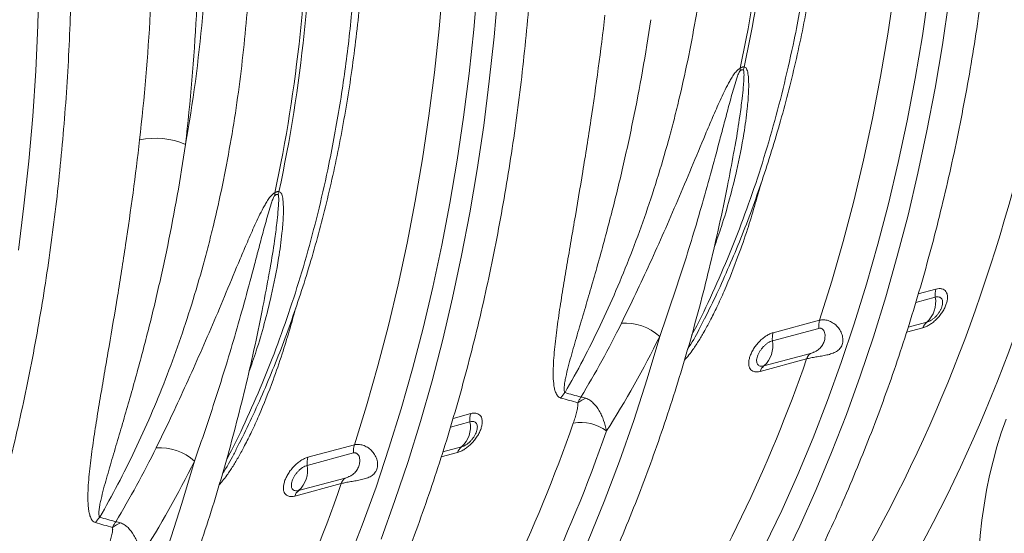
# Model space of a CAD drawing. Units: millimetres. Extents: x 9758 to 18158, y -242 to 5698.
# Drawn here: x 16381 to 16680, y 3621 to 3778 of the extents above; entities that cross this region are included whole.
import ezdxf

# ---------------------------------------------------------------- set-up
doc = ezdxf.new("R2010")
doc.units = ezdxf.units.MM
doc.layers.add('ACO_DRAINAGE', color=7, linetype='Continuous')

# ---------------------------------------------------------------- blocks, each defined once
blk = doc.blocks.new('ACO-32824-ISO')
at = {"layer": 'ACO_DRAINAGE', "linetype": 'Continuous', "lineweight": 9}
for p, q in [((75.398, -49.97), (75.418, -49.271)), ((81.496, -50.024), (81.555, -49.352)), ((82.022, -50.035), (82.081, -49.359)), ((82.331, -50.146), (82.39, -49.461)), ((88.314, -50.107), (88.411, -49.455)), ((88.84, -50.131), (88.937, -49.474)), ((89.145, -50.269), (89.244, -49.603)), ((75.365, -50.665), (75.398, -49.97)), ((81.425, -50.689), (81.496, -50.024)), ((81.951, -50.705), (82.022, -50.035)), ((88.204, -50.753), (88.314, -50.107)), ((82.258, -50.824), (82.331, -50.146)), ((88.73, -50.78), (88.84, -50.131)), ((89.033, -50.927), (89.145, -50.269)), ((75.319, -51.355), (75.365, -50.665)), ((81.34, -51.349), (81.425, -50.689)), ((81.866, -51.368), (81.951, -50.705)), ((82.173, -51.497), (82.258, -50.824)), ((88.081, -51.391), (88.204, -50.753)), ((88.607, -51.423), (88.73, -50.78)), ((88.909, -51.579), (89.033, -50.927)), ((75.26, -52.04), (75.319, -51.355)), ((81.243, -52.002), (81.34, -51.349)), ((81.769, -52.025), (81.866, -51.368)), ((87.945, -52.022), (88.081, -51.391)), ((88.472, -52.057), (88.607, -51.423)), ((82.074, -52.163), (82.173, -51.497)), ((88.772, -52.222), (88.909, -51.579)), ((75.187, -52.719), (75.26, -52.04)), ((81.133, -52.647), (81.243, -52.002)), ((81.659, -52.675), (81.769, -52.025)), ((87.797, -52.644), (87.945, -52.022)), ((88.324, -52.684), (88.472, -52.057)), ((81.962, -52.822), (82.074, -52.163)), ((88.622, -52.857), (88.772, -52.222)), ((81.01, -53.286), (81.133, -52.647)), ((87.637, -53.257), (87.797, -52.644)), ((75.101, -53.392), (75.187, -52.719)), ((81.536, -53.317), (81.659, -52.675)), ((81.838, -53.473), (81.962, -52.822)), ((88.163, -53.301), (88.324, -52.684)), ((88.459, -53.483), (88.622, -52.857)), ((87.464, -53.861), (87.637, -53.257)), ((80.874, -53.916), (81.01, -53.286)), ((81.401, -53.952), (81.536, -53.317)), ((87.991, -53.91), (88.163, -53.301)), ((81.701, -54.116), (81.838, -53.473)), ((88.284, -54.1), (88.459, -53.483)), ((87.279, -54.456), (87.464, -53.861)), ((80.726, -54.538), (80.874, -53.916)), ((81.253, -54.578), (81.401, -53.952)), ((87.806, -54.509), (87.991, -53.91)), ((89.047, -53.982), (88.778, -54.054)), ((81.55, -54.751), (81.701, -54.116)), ((88.096, -54.707), (88.284, -54.1)), ((88.739, -54.185), (89.036, -54.105)), ((85.53, -54.431), (85.525, -54.442)), ((87.279, -54.456), (86.572, -54.645)), ((80.566, -55.151), (80.726, -54.538)), ((81.092, -55.196), (81.253, -54.578)), ((86.561, -54.768), (87.268, -54.579)), ((87.608, -55.098), (87.806, -54.509)), ((88.6, -54.637), (88.848, -54.57)), ((88.907, -54.487), (88.623, -54.563)), ((81.388, -55.377), (81.55, -54.751)), ((84.658, -55.346), (84.848, -54.702)), ((87.896, -55.304), (88.096, -54.707)), ((86.373, -55.233), (87.08, -55.044)), ((87.139, -54.96), (86.432, -55.15)), ((80.393, -55.755), (80.566, -55.151)), ((80.919, -55.804), (81.092, -55.196)), ((87.399, -55.677), (87.608, -55.098)), ((84.454, -55.978), (84.658, -55.346)), ((87.685, -55.891), (87.896, -55.304)), ((81.213, -55.994), (81.388, -55.377)), ((80.208, -56.35), (80.393, -55.755)), ((80.734, -56.403), (80.919, -55.804)), ((87.178, -56.245), (87.399, -55.677)), ((81.976, -55.876), (81.707, -55.948)), ((87.461, -56.467), (87.685, -55.891)), ((81.025, -56.601), (81.213, -55.994)), ((81.668, -56.079), (81.965, -56)), ((84.237, -56.6), (84.454, -55.978)), ((86.946, -56.802), (87.178, -56.245)), ((78.459, -56.325), (78.454, -56.336)), ((80.208, -56.35), (79.501, -56.539)), ((80.537, -56.992), (80.734, -56.403)), ((81.836, -56.381), (81.552, -56.457)), ((79.49, -56.663), (80.197, -56.473)), ((81.528, -56.531), (81.777, -56.464)), ((87.225, -57.031), (87.461, -56.467)), ((77.587, -57.24), (77.777, -56.597)), ((80.825, -57.198), (81.025, -56.601)), ((84.006, -57.21), (84.237, -56.6)), ((80.068, -56.855), (79.361, -57.044)), ((86.702, -57.347), (86.946, -56.802)), ((79.302, -57.128), (80.009, -56.938)), ((80.328, -57.571), (80.537, -56.992)), ((86.977, -57.584), (87.225, -57.031)), ((77.383, -57.873), (77.587, -57.24)), ((80.613, -57.785), (80.825, -57.198)), ((83.763, -57.807), (84.006, -57.21)), ((86.446, -57.881), (86.702, -57.347)), ((80.107, -58.139), (80.328, -57.571)), ((86.718, -58.126), (86.977, -57.584))]:
    blk.add_line(p, q, dxfattribs=at)
for centre, radius, start, end in [((63.84, -45.858), 22.736, 347.9021, 0.2145), ((63.841, -45.836), 22.797, 347.9185, 0.1981), ((56.769, -47.753), 22.736, 347.9021, 0.2145), ((56.77, -47.73), 22.797, 347.9185, 0.1981), ((86.651, -50.631), 0.58, 179.2263, 183.147), ((86.662, -50.802), 0.564, 159.7631, 164.424), ((77.184, -52.863), 1.173, 67.0603, 101.7858), ((79.58, -52.526), 0.58, 179.2263, 183.147), ((79.591, -52.697), 0.564, 159.7631, 164.424), ((89.334, -54.07), 0.3, 162.9651, 186.7934), ((88.632, -54.181), 0.411, 312.0226, 10.6925), ((87.566, -54.543), 0.3, 162.9651, 186.7934), ((84.323, -55.28), 0.781, 47.7674, 94.1896), ((89.009, -54.621), 0.169, 127.3112, 162.367), ((86.859, -54.733), 0.3, 162.9651, 186.7934), ((86.157, -54.845), 0.411, 312.0226, 10.6925), ((65.771, -47.682), 22.545, 327.7406, 340.9405), ((87.241, -55.095), 0.169, 127.3112, 162.367), ((86.535, -55.284), 0.169, 127.3112, 162.367), ((83.806, -55.936), 0.55, 136.2097, 147.1179), ((83.893, -56.08), 0.469, 110.7628, 128.0009), ((82.263, -55.964), 0.3, 162.9651, 186.7934), ((62.25, -48.637), 22.529, 327.7372, 340.87), ((81.561, -56.076), 0.411, 312.0226, 10.6925), ((83.648, -56.67), 0.66, 53.5213, 99.8673), ((62.49, -48.664), 22.809, 327.7372, 340.87), ((77.252, -57.175), 0.781, 47.7674, 94.1896), ((80.495, -56.438), 0.3, 162.9651, 186.7934), ((81.938, -56.516), 0.169, 127.3112, 162.367), ((79.788, -56.627), 0.3, 162.9651, 186.7934), ((79.086, -56.739), 0.411, 312.0226, 10.6925), ((80.17, -56.989), 0.169, 127.3112, 162.367), ((58.7, -49.576), 22.545, 327.7406, 340.9405), ((79.464, -57.179), 0.169, 127.3112, 162.367), ((76.735, -57.831), 0.55, 136.2097, 147.1179), ((76.822, -57.975), 0.469, 110.7628, 128.0009)]:
    blk.add_arc(centre, radius, start, end, dxfattribs=at)
for centre, major_axis, ratio, start_param, end_param in [((71.224, -38.843), (-7.467, 26.884), 0.693332, 3.692217, 4.331351), ((71.572, -38.746), (-7.597, 27.367), 0.69312, 3.692334, 4.331468), ((57.082, -42.632), (-7.467, 26.884), 0.693332, 4.183993, 4.331351), ((57.43, -42.535), (-7.597, 27.367), 0.69312, 4.184111, 4.331468), ((64.683, -44.412), (-4.945, 17.815), 0.69312, 4.10396, 4.331467), ((94.431, -59.707), (-1.764, 6.354), 0.69312, 0.762564, 1.977825)]:
    blk.add_ellipse(centre, major_axis=major_axis, ratio=ratio, start_param=start_param, end_param=end_param, dxfattribs=at)
for points, knots in [([(86.018, -60.242), (86.068, -60.163), (86.214, -59.934), (86.447, -59.545), (86.715, -59.074), (86.973, -58.592), (87.222, -58.1), (87.461, -57.597), (87.69, -57.084), (87.909, -56.561), (88.118, -56.029), (88.317, -55.488), (88.506, -54.938), (88.684, -54.379), (88.852, -53.812), (89.009, -53.238), (89.155, -52.655), (89.291, -52.066), (89.415, -51.469), (89.529, -50.866), (89.632, -50.256), (89.724, -49.641), (89.805, -49.019), (89.875, -48.393), (89.933, -47.762), (89.981, -47.125), (90.017, -46.485), (90.042, -45.841), (90.055, -45.25), (90.057, -44.873), (90.057, -44.713)], [0, 0, 0, 0, 0.01937, 0.056018, 0.092669, 0.129326, 0.165988, 0.202655, 0.239325, 0.275999, 0.312675, 0.349354, 0.386034, 0.422716, 0.4594, 0.496084, 0.532769, 0.569454, 0.60614, 0.642825, 0.67951, 0.716195, 0.752879, 0.789563, 0.826246, 0.862928, 0.89961, 0.936291, 0.972971, 1, 1, 1, 1]), ([(85.532, -54.431), (85.594, -54.305), (85.723, -54.044), (85.905, -53.636), (86.082, -53.212), (86.249, -52.778), (86.405, -52.335), (86.551, -51.883), (86.687, -51.424), (86.812, -50.956), (86.927, -50.48), (87.03, -49.998), (87.123, -49.509), (87.205, -49.013), (87.276, -48.512), (87.336, -48.005), (87.386, -47.494), (87.424, -46.977), (87.45, -46.457), (87.466, -45.945), (87.468, -45.606), (87.469, -45.442)], [0, 0, 0, 0, 0.050036, 0.102986, 0.15595, 0.208927, 0.261914, 0.314908, 0.367907, 0.420909, 0.473914, 0.526918, 0.579922, 0.632924, 0.685923, 0.73892, 0.791912, 0.844901, 0.897887, 0.950868, 1, 1, 1, 1]), ([(87.352, -45.529), (87.349, -45.849), (87.342, -46.489), (87.285, -47.436), (87.193, -48.371), (87.064, -49.292), (86.912, -50.12), (86.746, -50.856), (86.577, -51.506), (86.387, -52.143), (86.175, -52.766), (85.943, -53.375), (85.687, -53.968), (85.484, -54.406), (85.36, -54.638), (85.334, -54.685)], [0, 0, 0, 0, 0.094082, 0.188163, 0.282507, 0.377655, 0.473074, 0.544669, 0.616264, 0.688512, 0.76076, 0.83355, 0.907074, 0.980976, 1, 1, 1, 1]), ([(83.409, -55.556), (83.503, -55.392), (83.595, -55.225), (83.773, -54.886), (83.859, -54.713), (84.109, -54.188), (84.264, -53.828), (84.552, -53.088), (84.685, -52.708), (84.867, -52.123), (84.925, -51.926), (85.008, -51.626), (85.035, -51.525), (85.087, -51.324), (85.112, -51.223), (85.234, -50.715), (85.319, -50.303), (85.466, -49.467), (85.527, -49.043), (85.625, -48.183), (85.662, -47.748), (85.711, -46.865), (85.724, -46.418), (85.724, -45.965)], [0, 0, 0, 0, 0.0625, 0.0625, 0.125, 0.125, 0.25, 0.25, 0.375, 0.375, 0.4375, 0.4375, 0.46875, 0.46875, 0.5, 0.5, 0.625, 0.625, 0.75, 0.75, 0.875, 0.875, 1, 1, 1, 1]), ([(78.947, -62.137), (78.997, -62.057), (79.143, -61.828), (79.376, -61.44), (79.644, -60.969), (79.902, -60.487), (80.151, -59.994), (80.39, -59.491), (80.619, -58.978), (80.838, -58.456), (81.047, -57.924), (81.246, -57.382), (81.435, -56.832), (81.613, -56.274), (81.78, -55.707), (81.938, -55.132), (82.084, -54.55), (82.22, -53.96), (82.344, -53.363), (82.458, -52.76), (82.561, -52.151), (82.653, -51.535), (82.734, -50.914), (82.804, -50.287), (82.862, -49.656), (82.91, -49.02), (82.946, -48.38), (82.971, -47.735), (82.984, -47.145), (82.986, -46.768), (82.986, -46.608)], [0, 0, 0, 0, 0.01937, 0.056018, 0.092669, 0.129326, 0.165988, 0.202655, 0.239325, 0.275999, 0.312675, 0.349354, 0.386034, 0.422716, 0.4594, 0.496084, 0.532769, 0.569454, 0.60614, 0.642825, 0.67951, 0.716195, 0.752879, 0.789563, 0.826246, 0.862928, 0.89961, 0.936291, 0.972971, 1, 1, 1, 1]), ([(80.281, -47.423), (80.278, -47.743), (80.271, -48.384), (80.214, -49.33), (80.122, -50.265), (79.993, -51.186), (79.84, -52.015), (79.675, -52.753), (79.505, -53.405), (79.314, -54.041), (79.103, -54.663), (78.871, -55.271), (78.616, -55.863), (78.413, -56.3), (78.289, -56.532), (78.263, -56.58)], [0, 0, 0, 0, 0.0940816, 0.1881632, 0.2825073, 0.3776547, 0.4730736, 0.5449309, 0.6167881, 0.6889652, 0.7611422, 0.83355, 0.9070741, 0.9809758, 1, 1, 1, 1]), ([(78.46, -56.326), (78.523, -56.199), (78.652, -55.938), (78.834, -55.53), (79.011, -55.106), (79.178, -54.672), (79.334, -54.229), (79.48, -53.778), (79.616, -53.318), (79.741, -52.85), (79.855, -52.375), (79.959, -51.892), (80.052, -51.403), (80.134, -50.908), (80.205, -50.407), (80.265, -49.9), (80.314, -49.388), (80.353, -48.872), (80.379, -48.351), (80.395, -47.839), (80.397, -47.5), (80.398, -47.337)], [0, 0, 0, 0, 0.050036, 0.102986, 0.15595, 0.208927, 0.261914, 0.314908, 0.367907, 0.420909, 0.473914, 0.526918, 0.579922, 0.632924, 0.685923, 0.73892, 0.791912, 0.844901, 0.897887, 0.950868, 1, 1, 1, 1]), ([(76.338, -57.45), (76.432, -57.286), (76.524, -57.12), (76.702, -56.78), (76.788, -56.608), (77.038, -56.083), (77.193, -55.723), (77.481, -54.983), (77.614, -54.603), (77.796, -54.018), (77.854, -53.82), (77.937, -53.52), (77.964, -53.42), (78.016, -53.218), (78.041, -53.117), (78.163, -52.609), (78.248, -52.197), (78.395, -51.361), (78.456, -50.937), (78.554, -50.078), (78.591, -49.642), (78.64, -48.76), (78.653, -48.313), (78.653, -47.859)], [0, 0, 0, 0, 0.0625, 0.0625, 0.125, 0.125, 0.25, 0.25, 0.375, 0.375, 0.4375, 0.4375, 0.46875, 0.46875, 0.5, 0.5, 0.625, 0.625, 0.75, 0.75, 0.875, 0.875, 1, 1, 1, 1]), ([(71.876, -64.031), (71.926, -63.952), (72.071, -63.722), (72.305, -63.334), (72.573, -62.863), (72.831, -62.381), (73.08, -61.888), (73.319, -61.386), (73.548, -60.873), (73.767, -60.35), (73.976, -59.818), (74.175, -59.277), (74.364, -58.727), (74.542, -58.168), (74.709, -57.601), (74.866, -57.026), (75.013, -56.444), (75.148, -55.854), (75.273, -55.258), (75.387, -54.654), (75.49, -54.045), (75.582, -53.429), (75.663, -52.808), (75.733, -52.182), (75.791, -51.55), (75.839, -50.914), (75.875, -50.274), (75.9, -49.63), (75.913, -49.039), (75.915, -48.662), (75.915, -48.502)], [0, 0, 0, 0, 0.01937, 0.056018, 0.092669, 0.129326, 0.165988, 0.202655, 0.239325, 0.275999, 0.312675, 0.349354, 0.386034, 0.422716, 0.4594, 0.496084, 0.532769, 0.569454, 0.60614, 0.642825, 0.67951, 0.716195, 0.752879, 0.789563, 0.826246, 0.862928, 0.89961, 0.936291, 0.972971, 1, 1, 1, 1]), ([(84.015, -49.819), (83.954, -50.359), (83.881, -50.892), (83.763, -51.679), (83.721, -51.939), (83.637, -52.454), (83.594, -52.709), (83.529, -53.087), (83.507, -53.212), (83.465, -53.46), (83.444, -53.584), (83.402, -53.829), (83.382, -53.95), (83.344, -54.191), (83.325, -54.31), (83.291, -54.545), (83.276, -54.661), (83.25, -54.889), (83.239, -55.001), (83.231, -55.163), (83.229, -55.217), (83.229, -55.32), (83.232, -55.37), (83.24, -55.442), (83.243, -55.466), (83.253, -55.511), (83.259, -55.532), (83.274, -55.571), (83.284, -55.59), (83.303, -55.612), (83.309, -55.619), (83.325, -55.63), (83.334, -55.635), (83.344, -55.638)], [0, 0, 0, 0, 0.25, 0.25, 0.375, 0.375, 0.5, 0.5, 0.5625, 0.5625, 0.625, 0.625, 0.6875, 0.6875, 0.75, 0.75, 0.8125, 0.8125, 0.875, 0.875, 0.90625, 0.90625, 0.9375, 0.9375, 0.953125, 0.953125, 0.96875, 0.96875, 0.984375, 0.984375, 0.992187, 0.992187, 1, 1, 1, 1]), ([(83.409, -55.556), (83.406, -55.553), (83.404, -55.549), (83.4, -55.54), (83.399, -55.535), (83.396, -55.521), (83.396, -55.51), (83.396, -55.478), (83.398, -55.454), (83.404, -55.406), (83.409, -55.382), (83.418, -55.332), (83.424, -55.306), (83.441, -55.23), (83.454, -55.178), (83.482, -55.072), (83.497, -55.019), (83.542, -54.858), (83.574, -54.749), (83.639, -54.527), (83.672, -54.416), (83.739, -54.19), (83.772, -54.076), (83.839, -53.846), (83.872, -53.73), (83.971, -53.379), (84.035, -53.142), (84.16, -52.661), (84.22, -52.418), (84.335, -51.926), (84.39, -51.677), (84.545, -50.922), (84.636, -50.409), (84.712, -49.887)], [0, 0, 0, 0, 0.003906, 0.003906, 0.007813, 0.007813, 0.015625, 0.015625, 0.03125, 0.03125, 0.046875, 0.046875, 0.0625, 0.0625, 0.09375, 0.09375, 0.125, 0.125, 0.1875, 0.1875, 0.25, 0.25, 0.3125, 0.3125, 0.375, 0.375, 0.5, 0.5, 0.625, 0.625, 0.75, 0.75, 1, 1, 1, 1]), ([(86.071, -50.624), (86.061, -50.628), (86.051, -50.635), (86.033, -50.65), (86.024, -50.659), (86.007, -50.678), (85.999, -50.687), (85.984, -50.707), (85.977, -50.717), (85.956, -50.748), (85.943, -50.769), (85.918, -50.812), (85.906, -50.833), (85.871, -50.898), (85.849, -50.941), (85.807, -51.027), (85.787, -51.07), (85.728, -51.2), (85.69, -51.286), (85.616, -51.458), (85.579, -51.544), (85.472, -51.8), (85.402, -51.969), (85.262, -52.303), (85.193, -52.468), (85.053, -52.794), (84.983, -52.956), (84.842, -53.275), (84.771, -53.433), (84.628, -53.745), (84.556, -53.899), (84.412, -54.204), (84.339, -54.354), (84.266, -54.502)], [0, 0, 0, 0, 0.007813, 0.007813, 0.015625, 0.015625, 0.023438, 0.023438, 0.03125, 0.03125, 0.046875, 0.046875, 0.0625, 0.0625, 0.09375, 0.09375, 0.125, 0.125, 0.1875, 0.1875, 0.25, 0.25, 0.375, 0.375, 0.5, 0.5, 0.625, 0.625, 0.75, 0.75, 0.875, 0.875, 1, 1, 1, 1]), ([(84.848, -54.702), (84.961, -54.386), (85.07, -54.064), (85.28, -53.41), (85.382, -53.078), (85.527, -52.573), (85.575, -52.404), (85.669, -52.062), (85.715, -51.89), (85.784, -51.629), (85.807, -51.542), (85.853, -51.368), (85.876, -51.28), (85.912, -51.148), (85.924, -51.104), (85.948, -51.015), (85.96, -50.971), (85.986, -50.882), (85.999, -50.838), (86.021, -50.771), (86.029, -50.749), (86.042, -50.716), (86.047, -50.705), (86.055, -50.688), (86.057, -50.683), (86.062, -50.675), (86.064, -50.672), (86.067, -50.667), (86.07, -50.665), (86.072, -50.663)], [0, 0, 0, 0, 0.25, 0.25, 0.5, 0.5, 0.625, 0.625, 0.75, 0.75, 0.8125, 0.8125, 0.875, 0.875, 0.90625, 0.90625, 0.9375, 0.9375, 0.96875, 0.96875, 0.984375, 0.984375, 0.992187, 0.992187, 0.996094, 0.996094, 0.998047, 0.998047, 1, 1, 1, 1]), ([(85.676, -53.348), (85.714, -53.242), (85.801, -53), (85.912, -52.612), (86.031, -52.142), (86.122, -51.682), (86.177, -51.28), (86.199, -51.017), (86.202, -50.847), (86.195, -50.732), (86.182, -50.66), (86.163, -50.621), (86.147, -50.608), (86.136, -50.607), (86.133, -50.607)], [0, 0, 0, 0, 0.116294, 0.265691, 0.415086, 0.615732, 0.748933, 0.836934, 0.895071, 0.933638, 0.968949, 0.983683, 0.994343, 1, 1, 1, 1]), ([(86.119, -50.651), (86.12, -50.652), (86.124, -50.657), (86.127, -50.676), (86.131, -50.723), (86.127, -50.804), (86.117, -50.931), (86.098, -51.116), (86.06, -51.4), (86.017, -51.679), (85.981, -51.866), (85.971, -51.917)], [0, 0, 0, 0, 0.006652, 0.023312, 0.051474, 0.127715, 0.215667, 0.351497, 0.560163, 0.879049, 1, 1, 1, 1]), ([(86.133, -50.607), (86.129, -50.606), (86.125, -50.605), (86.115, -50.605), (86.11, -50.606), (86.1, -50.609), (86.094, -50.611), (86.083, -50.616), (86.077, -50.62), (86.071, -50.624)], [0, 0, 0, 0, 0.25, 0.25, 0.5, 0.5, 0.75, 0.75, 1, 1, 1, 1]), ([(86.072, -50.663), (86.076, -50.66), (86.08, -50.657), (86.089, -50.652), (86.094, -50.65), (86.102, -50.648), (86.106, -50.647), (86.113, -50.648), (86.116, -50.649), (86.119, -50.651)], [0, 0, 0, 0, 0.25, 0.25, 0.5, 0.5, 0.75, 0.75, 1, 1, 1, 1]), ([(76.944, -51.714), (76.883, -52.254), (76.81, -52.786), (76.691, -53.573), (76.65, -53.833), (76.566, -54.348), (76.523, -54.603), (76.458, -54.981), (76.436, -55.106), (76.394, -55.355), (76.373, -55.478), (76.331, -55.723), (76.311, -55.845), (76.273, -56.085), (76.254, -56.204), (76.22, -56.439), (76.205, -56.555), (76.179, -56.784), (76.168, -56.895), (76.159, -57.058), (76.158, -57.111), (76.158, -57.215), (76.161, -57.265), (76.169, -57.337), (76.172, -57.36), (76.182, -57.405), (76.188, -57.426), (76.203, -57.466), (76.213, -57.484), (76.231, -57.507), (76.238, -57.514), (76.254, -57.525), (76.263, -57.529), (76.273, -57.532)], [0, 0, 0, 0, 0.25, 0.25, 0.375, 0.375, 0.5, 0.5, 0.5625, 0.5625, 0.625, 0.625, 0.6875, 0.6875, 0.75, 0.75, 0.8125, 0.8125, 0.875, 0.875, 0.90625, 0.90625, 0.9375, 0.9375, 0.953125, 0.953125, 0.96875, 0.96875, 0.984375, 0.984375, 0.992188, 0.992188, 1, 1, 1, 1]), ([(76.338, -57.45), (76.335, -57.447), (76.333, -57.443), (76.329, -57.435), (76.328, -57.43), (76.325, -57.415), (76.325, -57.405), (76.325, -57.372), (76.327, -57.349), (76.333, -57.301), (76.337, -57.276), (76.347, -57.226), (76.353, -57.201), (76.37, -57.124), (76.383, -57.072), (76.411, -56.967), (76.426, -56.913), (76.471, -56.752), (76.503, -56.643), (76.568, -56.422), (76.601, -56.31), (76.668, -56.084), (76.701, -55.97), (76.768, -55.74), (76.801, -55.624), (76.9, -55.274), (76.964, -55.036), (77.089, -54.556), (77.149, -54.313), (77.264, -53.82), (77.319, -53.571), (77.474, -52.816), (77.565, -52.304), (77.641, -51.782)], [0, 0, 0, 0, 0.003906, 0.003906, 0.007812, 0.007812, 0.015625, 0.015625, 0.03125, 0.03125, 0.046875, 0.046875, 0.0625, 0.0625, 0.09375, 0.09375, 0.125, 0.125, 0.1875, 0.1875, 0.25, 0.25, 0.3125, 0.3125, 0.375, 0.375, 0.5, 0.5, 0.625, 0.625, 0.75, 0.75, 1, 1, 1, 1]), ([(82.483, -61.19), (82.533, -61.11), (82.678, -60.881), (82.911, -60.493), (83.179, -60.022), (83.437, -59.539), (83.686, -59.047), (83.925, -58.544), (84.154, -58.031), (84.374, -57.508), (84.583, -56.976), (84.782, -56.435), (84.97, -55.885), (85.148, -55.326), (85.316, -54.76), (85.473, -54.185), (85.619, -53.602), (85.755, -53.013), (85.873, -52.451), (85.941, -52.083), (85.972, -51.917)], [0, 0, 0, 0, 0.030436, 0.08802, 0.14561, 0.203208, 0.260815, 0.318428, 0.376047, 0.433672, 0.491301, 0.548933, 0.606569, 0.664207, 0.721847, 0.779488, 0.837131, 0.894774, 0.952417, 1, 1, 1, 1]), ([(79, -52.518), (78.99, -52.522), (78.98, -52.529), (78.961, -52.545), (78.953, -52.553), (78.936, -52.572), (78.928, -52.582), (78.913, -52.602), (78.906, -52.612), (78.885, -52.643), (78.872, -52.664), (78.847, -52.706), (78.835, -52.728), (78.8, -52.792), (78.778, -52.835), (78.736, -52.922), (78.716, -52.965), (78.657, -53.094), (78.619, -53.181), (78.545, -53.353), (78.508, -53.439), (78.401, -53.694), (78.331, -53.863), (78.191, -54.197), (78.122, -54.362), (77.982, -54.689), (77.912, -54.85), (77.771, -55.169), (77.7, -55.327), (77.557, -55.639), (77.485, -55.794), (77.341, -56.098), (77.268, -56.248), (77.195, -56.396)], [0, 0, 0, 0, 0.007812, 0.007812, 0.015625, 0.015625, 0.023437, 0.023437, 0.03125, 0.03125, 0.046875, 0.046875, 0.0625, 0.0625, 0.09375, 0.09375, 0.125, 0.125, 0.1875, 0.1875, 0.25, 0.25, 0.375, 0.375, 0.5, 0.5, 0.625, 0.625, 0.75, 0.75, 0.875, 0.875, 1, 1, 1, 1]), ([(78.605, -55.243), (78.643, -55.137), (78.73, -54.894), (78.841, -54.507), (78.96, -54.037), (79.051, -53.577), (79.106, -53.175), (79.128, -52.911), (79.131, -52.742), (79.124, -52.626), (79.111, -52.554), (79.091, -52.516), (79.076, -52.503), (79.065, -52.502), (79.062, -52.501)], [0, 0, 0, 0, 0.116294, 0.265691, 0.415086, 0.615732, 0.748933, 0.836934, 0.895071, 0.933638, 0.968949, 0.983683, 0.994343, 1, 1, 1, 1]), ([(79.062, -52.501), (79.058, -52.5), (79.054, -52.5), (79.044, -52.5), (79.039, -52.5), (79.029, -52.503), (79.023, -52.505), (79.012, -52.511), (79.006, -52.514), (79, -52.518)], [0, 0, 0, 0, 0.25, 0.25, 0.5, 0.5, 0.75, 0.75, 1, 1, 1, 1]), ([(85.224, -55.062), (85.242, -55.043), (85.284, -54.997), (85.354, -54.902), (85.437, -54.778), (85.526, -54.628), (85.62, -54.454), (85.723, -54.246), (85.873, -53.915), (86.028, -53.521), (86.219, -52.977), (86.322, -52.61), (86.388, -52.377)], [0, 0, 0, 0, 0.024516, 0.059779, 0.113999, 0.168683, 0.231587, 0.310756, 0.401297, 0.600931, 0.747096, 1, 1, 1, 1]), ([(77.777, -56.597), (77.89, -56.28), (77.999, -55.958), (78.209, -55.304), (78.31, -54.973), (78.456, -54.468), (78.504, -54.298), (78.598, -53.956), (78.644, -53.784), (78.713, -53.524), (78.736, -53.437), (78.782, -53.262), (78.805, -53.174), (78.841, -53.042), (78.853, -52.998), (78.877, -52.91), (78.889, -52.866), (78.915, -52.777), (78.928, -52.732), (78.95, -52.666), (78.958, -52.643), (78.971, -52.61), (78.976, -52.599), (78.983, -52.583), (78.986, -52.577), (78.991, -52.569), (78.993, -52.567), (78.996, -52.562), (78.998, -52.559), (79.001, -52.558)], [0, 0, 0, 0, 0.25, 0.25, 0.5, 0.5, 0.625, 0.625, 0.75, 0.75, 0.8125, 0.8125, 0.875, 0.875, 0.90625, 0.90625, 0.9375, 0.9375, 0.96875, 0.96875, 0.984375, 0.984375, 0.992187, 0.992187, 0.996094, 0.996094, 0.998047, 0.998047, 1, 1, 1, 1]), ([(79.047, -52.545), (79.049, -52.547), (79.053, -52.551), (79.056, -52.571), (79.059, -52.618), (79.056, -52.698), (79.046, -52.825), (79.027, -53.01), (78.988, -53.295), (78.946, -53.573), (78.91, -53.76), (78.9, -53.811)], [0, 0, 0, 0, 0.0066523, 0.0233116, 0.0514736, 0.1277155, 0.2156665, 0.3514965, 0.560163, 0.879049, 1, 1, 1, 1]), ([(79.001, -52.558), (79.005, -52.554), (79.009, -52.551), (79.018, -52.546), (79.022, -52.544), (79.031, -52.542), (79.035, -52.542), (79.042, -52.543), (79.045, -52.544), (79.047, -52.545)], [0, 0, 0, 0, 0.25, 0.25, 0.5, 0.5, 0.75, 0.75, 1, 1, 1, 1]), ([(75.412, -63.084), (75.462, -63.005), (75.607, -62.775), (75.84, -62.387), (76.108, -61.916), (76.366, -61.434), (76.615, -60.941), (76.854, -60.438), (77.083, -59.925), (77.302, -59.403), (77.512, -58.871), (77.711, -58.33), (77.899, -57.779), (78.077, -57.221), (78.245, -56.654), (78.402, -56.079), (78.548, -55.497), (78.684, -54.907), (78.802, -54.346), (78.87, -53.978), (78.901, -53.811)], [0, 0, 0, 0, 0.030436, 0.08802, 0.14561, 0.203208, 0.260815, 0.318428, 0.376047, 0.433672, 0.491301, 0.548933, 0.606569, 0.664207, 0.721847, 0.779488, 0.837131, 0.894774, 0.952417, 1, 1, 1, 1]), ([(88.848, -54.57), (88.865, -54.566), (88.883, -54.559), (88.918, -54.543), (88.936, -54.533), (88.963, -54.516), (88.972, -54.51), (88.99, -54.497), (88.999, -54.49), (89.025, -54.468), (89.042, -54.453), (89.075, -54.419), (89.091, -54.402), (89.113, -54.374), (89.12, -54.365), (89.134, -54.346), (89.14, -54.336), (89.159, -54.307), (89.17, -54.287), (89.189, -54.248), (89.198, -54.228), (89.21, -54.19), (89.215, -54.171), (89.22, -54.144), (89.221, -54.135), (89.222, -54.118), (89.223, -54.101), (89.221, -54.086), (89.219, -54.071), (89.218, -54.063), (89.212, -54.043), (89.206, -54.031), (89.191, -54.01), (89.182, -54.001), (89.162, -53.987), (89.15, -53.982), (89.131, -53.977), (89.124, -53.975), (89.109, -53.974), (89.102, -53.974), (89.08, -53.975), (89.064, -53.977), (89.047, -53.982)], [0, 0, 0, 0, 0.0625, 0.0625, 0.125, 0.125, 0.15625, 0.15625, 0.1875, 0.1875, 0.25, 0.25, 0.3125, 0.3125, 0.34375, 0.34375, 0.375, 0.375, 0.4375, 0.4375, 0.5, 0.5, 0.5625, 0.5625, 0.59375, 0.59375, 0.625, 0.65625, 0.65625, 0.6875, 0.6875, 0.75, 0.75, 0.8125, 0.8125, 0.875, 0.875, 0.90625, 0.90625, 0.9375, 0.9375, 1, 1, 1, 1]), ([(89.036, -54.105), (89.047, -54.102), (89.057, -54.101), (89.076, -54.1), (89.086, -54.101), (89.102, -54.105), (89.11, -54.109), (89.123, -54.118), (89.129, -54.124), (89.138, -54.138), (89.142, -54.145), (89.147, -54.163), (89.148, -54.173), (89.148, -54.194), (89.148, -54.205), (89.144, -54.228), (89.14, -54.24), (89.132, -54.265), (89.127, -54.278), (89.114, -54.303), (89.107, -54.316), (89.091, -54.341), (89.082, -54.354), (89.063, -54.377), (89.053, -54.389), (89.032, -54.411), (89.021, -54.421), (88.998, -54.439), (88.987, -54.448), (88.963, -54.463), (88.952, -54.469), (88.929, -54.48), (88.918, -54.484), (88.907, -54.487)], [0, 0, 0, 0, 0.0625, 0.0625, 0.125, 0.125, 0.1875, 0.1875, 0.25, 0.25, 0.3125, 0.3125, 0.375, 0.375, 0.4375, 0.4375, 0.5, 0.5, 0.5625, 0.5625, 0.625, 0.625, 0.6875, 0.6875, 0.75, 0.75, 0.8125, 0.8125, 0.875, 0.875, 0.9375, 0.9375, 1, 1, 1, 1]), ([(78.153, -56.956), (78.171, -56.938), (78.212, -56.892), (78.283, -56.796), (78.366, -56.672), (78.455, -56.522), (78.549, -56.348), (78.652, -56.141), (78.802, -55.81), (78.957, -55.415), (79.148, -54.871), (79.251, -54.504), (79.317, -54.271)], [0, 0, 0, 0, 0.024516, 0.059779, 0.113999, 0.168683, 0.231587, 0.310756, 0.401297, 0.600931, 0.747096, 1, 1, 1, 1]), ([(85.525, -54.442), (85.498, -54.495), (85.423, -54.645), (85.339, -54.796), (85.274, -54.893), (85.274, -54.894)], [0, 0, 0, 0, 0.347136, 0.996922, 1, 1, 1, 1]), ([(87.08, -55.044), (87.09, -55.041), (87.101, -55.038), (87.123, -55.033), (87.135, -55.031), (87.159, -55.026), (87.171, -55.023), (87.197, -55.019), (87.21, -55.016), (87.237, -55.012), (87.25, -55.009), (87.278, -55.005), (87.292, -55.002), (87.333, -54.995), (87.36, -54.99), (87.401, -54.981), (87.414, -54.978), (87.44, -54.971), (87.452, -54.967), (87.489, -54.954), (87.512, -54.944), (87.543, -54.926), (87.553, -54.919), (87.571, -54.904), (87.579, -54.896), (87.594, -54.878), (87.601, -54.869), (87.613, -54.848), (87.618, -54.837), (87.625, -54.815), (87.628, -54.803), (87.632, -54.778), (87.633, -54.765), (87.632, -54.727), (87.627, -54.701), (87.616, -54.663), (87.611, -54.65), (87.6, -54.626), (87.593, -54.614), (87.572, -54.58), (87.556, -54.559), (87.528, -54.532), (87.518, -54.523), (87.498, -54.507), (87.487, -54.5), (87.455, -54.48), (87.432, -54.469), (87.398, -54.458), (87.387, -54.455), (87.364, -54.451), (87.353, -54.45), (87.331, -54.449), (87.32, -54.449), (87.299, -54.451), (87.289, -54.453), (87.279, -54.456)], [0, 0, 0, 0, 0.03125, 0.03125, 0.0625, 0.0625, 0.09375, 0.09375, 0.125, 0.125, 0.15625, 0.15625, 0.1875, 0.1875, 0.25, 0.25, 0.28125, 0.28125, 0.3125, 0.3125, 0.375, 0.375, 0.40625, 0.40625, 0.4375, 0.4375, 0.46875, 0.46875, 0.5, 0.5, 0.53125, 0.53125, 0.5625, 0.5625, 0.625, 0.625, 0.65625, 0.65625, 0.6875, 0.6875, 0.75, 0.75, 0.78125, 0.78125, 0.8125, 0.8125, 0.875, 0.875, 0.90625, 0.90625, 0.9375, 0.9375, 0.96875, 0.96875, 1, 1, 1, 1]), ([(87.268, -54.579), (87.277, -54.576), (87.287, -54.576), (87.301, -54.579), (87.305, -54.581), (87.314, -54.585), (87.318, -54.587), (87.33, -54.597), (87.337, -54.604), (87.348, -54.623), (87.352, -54.633), (87.358, -54.655), (87.36, -54.666), (87.361, -54.689), (87.361, -54.701), (87.359, -54.724), (87.358, -54.735), (87.353, -54.758), (87.35, -54.768), (87.339, -54.8), (87.329, -54.821), (87.311, -54.849), (87.304, -54.859), (87.289, -54.876), (87.281, -54.885), (87.262, -54.901), (87.252, -54.908), (87.235, -54.919), (87.23, -54.922), (87.218, -54.929), (87.212, -54.932), (87.2, -54.938), (87.194, -54.941), (87.182, -54.946), (87.176, -54.948), (87.159, -54.954), (87.148, -54.958), (87.139, -54.96)], [0, 0, 0, 0, 0.0625, 0.0625, 0.09375, 0.09375, 0.125, 0.125, 0.1875, 0.1875, 0.25, 0.25, 0.3125, 0.3125, 0.375, 0.375, 0.4375, 0.4375, 0.5, 0.5, 0.625, 0.625, 0.6875, 0.6875, 0.75, 0.75, 0.8125, 0.8125, 0.84375, 0.84375, 0.875, 0.875, 0.90625, 0.90625, 0.9375, 0.9375, 1, 1, 1, 1]), ([(86.572, -54.645), (86.555, -54.649), (86.537, -54.656), (86.502, -54.672), (86.485, -54.682), (86.458, -54.7), (86.449, -54.706), (86.431, -54.719), (86.422, -54.726), (86.396, -54.747), (86.379, -54.763), (86.347, -54.797), (86.331, -54.815), (86.309, -54.843), (86.302, -54.852), (86.289, -54.871), (86.282, -54.881), (86.264, -54.911), (86.253, -54.93), (86.234, -54.97), (86.226, -54.99), (86.213, -55.028), (86.208, -55.047), (86.203, -55.074), (86.202, -55.082), (86.201, -55.099), (86.2, -55.116), (86.201, -55.131), (86.203, -55.146), (86.205, -55.153), (86.21, -55.174), (86.216, -55.185), (86.23, -55.206), (86.239, -55.215), (86.259, -55.229), (86.271, -55.234), (86.29, -55.239), (86.297, -55.24), (86.311, -55.241), (86.318, -55.241), (86.341, -55.24), (86.357, -55.238), (86.373, -55.233)], [0, 0, 0, 0, 0.0625, 0.0625, 0.125, 0.125, 0.15625, 0.15625, 0.1875, 0.1875, 0.25, 0.25, 0.3125, 0.3125, 0.34375, 0.34375, 0.375, 0.375, 0.4375, 0.4375, 0.5, 0.5, 0.5625, 0.5625, 0.59375, 0.59375, 0.625, 0.65625, 0.65625, 0.6875, 0.6875, 0.75, 0.75, 0.8125, 0.8125, 0.875, 0.875, 0.90625, 0.90625, 0.9375, 0.9375, 1, 1, 1, 1]), ([(86.432, -55.15), (86.421, -55.153), (86.411, -55.154), (86.392, -55.155), (86.382, -55.154), (86.366, -55.15), (86.358, -55.147), (86.345, -55.138), (86.34, -55.132), (86.331, -55.118), (86.327, -55.111), (86.323, -55.093), (86.321, -55.083), (86.321, -55.063), (86.322, -55.052), (86.326, -55.028), (86.329, -55.016), (86.338, -54.992), (86.343, -54.979), (86.355, -54.953), (86.362, -54.94), (86.378, -54.915), (86.387, -54.903), (86.406, -54.879), (86.415, -54.867), (86.437, -54.845), (86.447, -54.835), (86.47, -54.816), (86.481, -54.808), (86.504, -54.792), (86.516, -54.786), (86.539, -54.775), (86.55, -54.771), (86.561, -54.768)], [0, 0, 0, 0, 0.0625, 0.0625, 0.125, 0.125, 0.1875, 0.1875, 0.25, 0.25, 0.3125, 0.3125, 0.375, 0.375, 0.4375, 0.4375, 0.5, 0.5, 0.5625, 0.5625, 0.625, 0.625, 0.6875, 0.6875, 0.75, 0.75, 0.8125, 0.8125, 0.875, 0.875, 0.9375, 0.9375, 1, 1, 1, 1]), ([(83.604, -55.71), (83.611, -55.695), (83.618, -55.679), (83.634, -55.65), (83.643, -55.636), (83.652, -55.623)], [0, 0, 0, 0, 0.5, 0.5, 1, 1, 1, 1]), ([(83.726, -55.641), (83.713, -55.637), (83.7, -55.633), (83.676, -55.627), (83.664, -55.625), (83.652, -55.623)], [0, 0, 0, 0, 0.5, 0.5, 1, 1, 1, 1]), ([(84.04, -56.139), (84.029, -56.083), (84.014, -56.029), (83.987, -55.952), (83.977, -55.927), (83.955, -55.878), (83.942, -55.855), (83.903, -55.787), (83.874, -55.748), (83.822, -55.698), (83.804, -55.683), (83.766, -55.658), (83.747, -55.648), (83.726, -55.641)], [0, 0, 0, 0, 0.25, 0.25, 0.375, 0.375, 0.5, 0.5, 0.75, 0.75, 0.875, 0.875, 1, 1, 1, 1]), ([(83.604, -55.71), (83.605, -55.715), (83.605, -55.721), (83.606, -55.732), (83.606, -55.738), (83.604, -55.756), (83.603, -55.769), (83.597, -55.807), (83.591, -55.833), (83.577, -55.885), (83.57, -55.912), (83.553, -55.966), (83.544, -55.992), (83.535, -56.019)], [0, 0, 0, 0, 0.0625, 0.0625, 0.125, 0.125, 0.25, 0.25, 0.5, 0.5, 0.75, 0.75, 1, 1, 1, 1]), ([(81.777, -56.464), (81.794, -56.46), (81.812, -56.453), (81.847, -56.437), (81.865, -56.427), (81.892, -56.41), (81.901, -56.404), (81.919, -56.391), (81.928, -56.384), (81.954, -56.363), (81.971, -56.347), (82.004, -56.314), (82.02, -56.296), (82.042, -56.268), (82.049, -56.259), (82.063, -56.24), (82.069, -56.23), (82.088, -56.201), (82.099, -56.182), (82.118, -56.142), (82.127, -56.122), (82.139, -56.084), (82.144, -56.065), (82.149, -56.038), (82.15, -56.029), (82.151, -56.012), (82.152, -55.996), (82.15, -55.98), (82.148, -55.965), (82.147, -55.958), (82.141, -55.937), (82.135, -55.925), (82.12, -55.904), (82.111, -55.895), (82.091, -55.881), (82.079, -55.876), (82.059, -55.871), (82.053, -55.87), (82.038, -55.869), (82.031, -55.868), (82.008, -55.869), (81.993, -55.872), (81.976, -55.876)], [0, 0, 0, 0, 0.0625, 0.0625, 0.125, 0.125, 0.15625, 0.15625, 0.1875, 0.1875, 0.25, 0.25, 0.3125, 0.3125, 0.34375, 0.34375, 0.375, 0.375, 0.4375, 0.4375, 0.5, 0.5, 0.5625, 0.5625, 0.59375, 0.59375, 0.625, 0.65625, 0.65625, 0.6875, 0.6875, 0.75, 0.75, 0.8125, 0.8125, 0.875, 0.875, 0.90625, 0.90625, 0.9375, 0.9375, 1, 1, 1, 1]), ([(81.965, -56), (81.975, -55.997), (81.986, -55.995), (82.005, -55.994), (82.014, -55.995), (82.031, -56), (82.039, -56.003), (82.052, -56.012), (82.058, -56.018), (82.067, -56.032), (82.071, -56.04), (82.076, -56.058), (82.077, -56.067), (82.077, -56.088), (82.076, -56.099), (82.072, -56.123), (82.069, -56.135), (82.061, -56.16), (82.056, -56.172), (82.043, -56.198), (82.036, -56.21), (82.02, -56.236), (82.011, -56.248), (81.992, -56.272), (81.982, -56.283), (81.961, -56.305), (81.95, -56.315), (81.927, -56.334), (81.916, -56.342), (81.892, -56.357), (81.881, -56.364), (81.858, -56.374), (81.847, -56.378), (81.836, -56.381)], [0, 0, 0, 0, 0.0625, 0.0625, 0.125, 0.125, 0.1875, 0.1875, 0.25, 0.25, 0.3125, 0.3125, 0.375, 0.375, 0.4375, 0.4375, 0.5, 0.5, 0.5625, 0.5625, 0.625, 0.625, 0.6875, 0.6875, 0.75, 0.75, 0.8125, 0.8125, 0.875, 0.875, 0.9375, 0.9375, 1, 1, 1, 1]), ([(78.454, -56.336), (78.427, -56.389), (78.352, -56.54), (78.268, -56.69), (78.203, -56.788), (78.203, -56.788)], [0, 0, 0, 0, 0.347136, 0.996922, 1, 1, 1, 1]), ([(80.009, -56.938), (80.019, -56.935), (80.03, -56.933), (80.052, -56.928), (80.064, -56.925), (80.088, -56.92), (80.1, -56.918), (80.126, -56.913), (80.139, -56.911), (80.166, -56.906), (80.179, -56.904), (80.207, -56.899), (80.221, -56.897), (80.262, -56.89), (80.289, -56.885), (80.33, -56.875), (80.343, -56.872), (80.369, -56.865), (80.381, -56.861), (80.418, -56.849), (80.441, -56.839), (80.472, -56.82), (80.482, -56.813), (80.5, -56.798), (80.508, -56.79), (80.523, -56.773), (80.53, -56.763), (80.542, -56.743), (80.546, -56.732), (80.554, -56.709), (80.557, -56.697), (80.561, -56.672), (80.561, -56.659), (80.561, -56.621), (80.556, -56.595), (80.545, -56.557), (80.54, -56.545), (80.529, -56.521), (80.522, -56.509), (80.501, -56.475), (80.485, -56.454), (80.457, -56.426), (80.447, -56.417), (80.427, -56.401), (80.416, -56.394), (80.384, -56.374), (80.361, -56.364), (80.327, -56.352), (80.316, -56.35), (80.293, -56.345), (80.282, -56.344), (80.26, -56.343), (80.249, -56.343), (80.228, -56.345), (80.218, -56.347), (80.208, -56.35)], [0, 0, 0, 0, 0.03125, 0.03125, 0.0625, 0.0625, 0.09375, 0.09375, 0.125, 0.125, 0.15625, 0.15625, 0.1875, 0.1875, 0.25, 0.25, 0.28125, 0.28125, 0.3125, 0.3125, 0.375, 0.375, 0.40625, 0.40625, 0.4375, 0.4375, 0.46875, 0.46875, 0.5, 0.5, 0.53125, 0.53125, 0.5625, 0.5625, 0.625, 0.625, 0.65625, 0.65625, 0.6875, 0.6875, 0.75, 0.75, 0.78125, 0.78125, 0.8125, 0.8125, 0.875, 0.875, 0.90625, 0.90625, 0.9375, 0.9375, 0.96875, 0.96875, 1, 1, 1, 1]), ([(79.501, -56.539), (79.484, -56.544), (79.466, -56.55), (79.431, -56.567), (79.414, -56.577), (79.387, -56.594), (79.378, -56.6), (79.36, -56.613), (79.351, -56.62), (79.325, -56.642), (79.308, -56.658), (79.276, -56.692), (79.26, -56.709), (79.238, -56.737), (79.231, -56.747), (79.218, -56.766), (79.211, -56.776), (79.193, -56.805), (79.182, -56.825), (79.163, -56.864), (79.155, -56.884), (79.142, -56.922), (79.137, -56.941), (79.132, -56.968), (79.131, -56.977), (79.129, -56.994), (79.129, -57.01), (79.13, -57.026), (79.132, -57.041), (79.134, -57.048), (79.139, -57.068), (79.145, -57.08), (79.159, -57.101), (79.168, -57.109), (79.188, -57.123), (79.2, -57.128), (79.219, -57.133), (79.226, -57.134), (79.24, -57.135), (79.247, -57.136), (79.27, -57.135), (79.285, -57.132), (79.302, -57.128)], [0, 0, 0, 0, 0.0625, 0.0625, 0.125, 0.125, 0.15625, 0.15625, 0.1875, 0.1875, 0.25, 0.25, 0.3125, 0.3125, 0.34375, 0.34375, 0.375, 0.375, 0.4375, 0.4375, 0.5, 0.5, 0.5625, 0.5625, 0.59375, 0.59375, 0.625, 0.65625, 0.65625, 0.6875, 0.6875, 0.75, 0.75, 0.8125, 0.8125, 0.875, 0.875, 0.90625, 0.90625, 0.9375, 0.9375, 1, 1, 1, 1]), ([(80.197, -56.473), (80.206, -56.471), (80.216, -56.471), (80.23, -56.473), (80.234, -56.475), (80.243, -56.479), (80.247, -56.482), (80.259, -56.491), (80.266, -56.499), (80.277, -56.517), (80.281, -56.528), (80.287, -56.55), (80.289, -56.561), (80.29, -56.584), (80.29, -56.595), (80.288, -56.618), (80.286, -56.629), (80.282, -56.652), (80.279, -56.663), (80.268, -56.695), (80.258, -56.715), (80.24, -56.744), (80.233, -56.753), (80.218, -56.771), (80.21, -56.779), (80.191, -56.795), (80.181, -56.803), (80.164, -56.813), (80.159, -56.817), (80.147, -56.823), (80.141, -56.826), (80.129, -56.832), (80.123, -56.835), (80.111, -56.84), (80.105, -56.842), (80.088, -56.849), (80.077, -56.852), (80.068, -56.855)], [0, 0, 0, 0, 0.0625, 0.0625, 0.09375, 0.09375, 0.125, 0.125, 0.1875, 0.1875, 0.25, 0.25, 0.3125, 0.3125, 0.375, 0.375, 0.4375, 0.4375, 0.5, 0.5, 0.625, 0.625, 0.6875, 0.6875, 0.75, 0.75, 0.8125, 0.8125, 0.84375, 0.84375, 0.875, 0.875, 0.90625, 0.90625, 0.9375, 0.9375, 1, 1, 1, 1]), ([(79.361, -57.044), (79.35, -57.047), (79.34, -57.049), (79.321, -57.05), (79.311, -57.049), (79.295, -57.044), (79.287, -57.041), (79.274, -57.032), (79.269, -57.026), (79.26, -57.013), (79.256, -57.005), (79.252, -56.987), (79.25, -56.978), (79.25, -56.957), (79.251, -56.946), (79.255, -56.923), (79.258, -56.911), (79.267, -56.886), (79.272, -56.873), (79.284, -56.848), (79.291, -56.835), (79.307, -56.81), (79.316, -56.797), (79.334, -56.773), (79.344, -56.762), (79.365, -56.74), (79.376, -56.729), (79.399, -56.711), (79.41, -56.702), (79.433, -56.687), (79.445, -56.68), (79.468, -56.67), (79.479, -56.666), (79.49, -56.663)], [0, 0, 0, 0, 0.0625, 0.0625, 0.125, 0.125, 0.1875, 0.1875, 0.25, 0.25, 0.3125, 0.3125, 0.375, 0.375, 0.4375, 0.4375, 0.5, 0.5, 0.5625, 0.5625, 0.625, 0.625, 0.6875, 0.6875, 0.75, 0.75, 0.8125, 0.8125, 0.875, 0.875, 0.9375, 0.9375, 1, 1, 1, 1]), ([(76.533, -57.605), (76.534, -57.61), (76.534, -57.615), (76.535, -57.627), (76.535, -57.633), (76.533, -57.651), (76.532, -57.663), (76.525, -57.701), (76.52, -57.727), (76.506, -57.78), (76.499, -57.806), (76.482, -57.86), (76.473, -57.887), (76.464, -57.914)], [0, 0, 0, 0, 0.0625, 0.0625, 0.125, 0.125, 0.25, 0.25, 0.5, 0.5, 0.75, 0.75, 1, 1, 1, 1]), ([(76.533, -57.605), (76.54, -57.589), (76.547, -57.574), (76.563, -57.545), (76.572, -57.531), (76.581, -57.518)], [0, 0, 0, 0, 0.5, 0.5, 1, 1, 1, 1]), ([(76.655, -57.536), (76.642, -57.531), (76.629, -57.528), (76.605, -57.521), (76.593, -57.519), (76.581, -57.518)], [0, 0, 0, 0, 0.5, 0.5, 1, 1, 1, 1]), ([(76.969, -58.033), (76.958, -57.977), (76.943, -57.924), (76.916, -57.847), (76.906, -57.822), (76.884, -57.773), (76.871, -57.749), (76.832, -57.682), (76.802, -57.642), (76.751, -57.592), (76.733, -57.577), (76.695, -57.552), (76.676, -57.543), (76.655, -57.536)], [0, 0, 0, 0, 0.25, 0.25, 0.375, 0.375, 0.5, 0.5, 0.75, 0.75, 0.875, 0.875, 1, 1, 1, 1])]:
    blk.add_open_spline(points, degree=3, knots=knots, dxfattribs=at)
for points in [[(84.266, -54.502), (84.075, -54.89), (83.87, -55.263), (83.652, -55.623)], [(84.04, -56.139), (84.331, -55.684), (84.601, -55.205), (84.848, -54.702)], [(83.344, -55.638), (83.431, -55.662), (83.517, -55.687), (83.604, -55.71)], [(83.652, -55.623), (83.571, -55.601), (83.49, -55.579), (83.409, -55.556)], [(77.195, -56.396), (77.004, -56.784), (76.799, -57.158), (76.581, -57.518)], [(76.969, -58.033), (77.26, -57.578), (77.529, -57.099), (77.777, -56.597)], [(76.581, -57.518), (76.5, -57.495), (76.419, -57.473), (76.338, -57.45)], [(76.273, -57.532), (76.359, -57.557), (76.446, -57.581), (76.533, -57.605)]]:
    blk.add_open_spline(points, degree=3, dxfattribs=at)

msp = doc.modelspace()

# ---------------------------------------------------------------- block references
at = {"xscale": 20, "yscale": 20, "zscale": 20}
msp.add_blockref('ACO-32824-ISO', (14878.14, 4775.32), dxfattribs=at)

doc.saveas('drawing.dxf')
